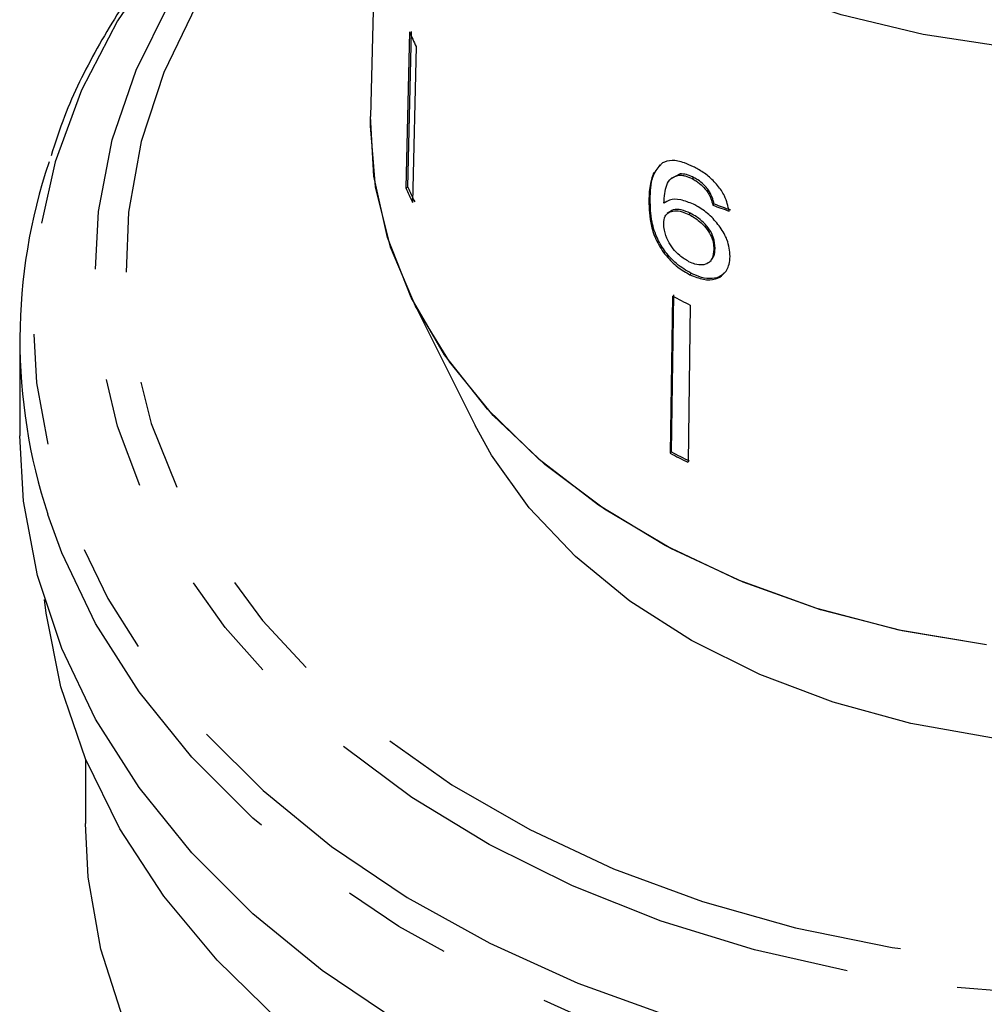
# Model space of a CAD drawing. Extents: x 7 to 372, y 98 to 289.
# Drawn here: x 346 to 357, y 236 to 247 of the extents above; entities that cross this region are included whole.
import ezdxf

# ---------------------------------------------------------------- set-up
doc = ezdxf.new("R2010")
doc.units = 0
doc.linetypes.add('PHANTOM', pattern=[12.7, 6.35, -1.27, 1.27, -1.27, 1.27, -1.27])
doc.layers.get('0').update_dxf_attribs({"linetype": 'CONTINUOUS'})

msp = doc.modelspace()

# ---------------------------------------------------------------- linework, layer by layer
at = {"color": 7, "linetype": 'CONTINUOUS'}
for p, q in [((350.416, 252.243), (350.265, 246.141)), ((350.691, 245.335), (350.732, 247.112)), ((350.708, 247.107), (350.667, 245.329)), ((350.786, 246.939), (350.744, 245.161)), ((350.264, 246.036), (350.265, 246.141)), ((353.592, 245.613), (353.555, 245.571)), ((353.702, 245.441), (353.687, 245.427)), ((353.795, 245.488), (353.703, 245.439)), ((353.78, 245.473), (353.795, 245.488)), ((353.932, 245.433), (353.946, 245.447)), ((350.667, 245.329), (350.691, 245.335)), ((354.104, 245.286), (354.118, 245.3)), ((353.439, 245.183), (353.454, 245.197)), ((354.168, 245.129), (354.183, 245.144)), ((353.662, 245.047), (353.648, 245.033)), ((353.896, 245.023), (353.911, 245.037)), ((354.179, 244.624), (354.194, 244.638)), ((354.133, 244.486), (354.148, 244.5)), ((353.907, 244.337), (353.922, 244.352)), ((353.708, 244.094), (353.682, 242.302)), ((353.697, 242.316), (353.723, 244.109)), ((350.75, 244.033), (351.457, 242.618)), ((353.91, 243.991), (353.885, 242.198)), ((346.264, 243.592), (346.264, 242.501)), ((353.682, 242.302), (353.697, 242.316)), ((347.014, 238.814), (347.014, 238.081))]:
    msp.add_line(p, q, dxfattribs=at)
at = {"color": 8, "linetype": 'PHANTOM', "flags": 128}
for points in [[(367.096, 252.863), (367.083, 252.411), (366.966, 251.717), (366.734, 251.039), (366.39, 250.384), (365.94, 249.763), (365.388, 249.184), (364.743, 248.655), (364.015, 248.184), (363.213, 247.777), (362.348, 247.44), (361.433, 247.177), (360.48, 246.993), (359.504, 246.89), (358.517, 246.869), (357.533, 246.931), (356.567, 247.075), (355.631, 247.299), (354.74, 247.599), (353.905, 247.972), (353.138, 248.412), (352.451, 248.913), (351.851, 249.468), (351.349, 250.069), (350.951, 250.708), (350.663, 251.376), (350.488, 252.063), (350.43, 252.76), (350.43, 252.76)], [(367.336, 249.916), (367.959, 249.395), (368.625, 248.723), (369.193, 248.007), (369.657, 247.254), (370.013, 246.473), (370.257, 245.67), (370.387, 244.855), (370.402, 244.034), (370.301, 243.216), (370.085, 242.409), (369.757, 241.622), (369.319, 240.861), (368.776, 240.135), (368.134, 239.451), (367.399, 238.816), (366.578, 238.235), (365.68, 237.715), (364.712, 237.261), (363.686, 236.878), (362.61, 236.568), (361.497, 236.336), (360.356, 236.184), (359.199, 236.112), (358.038, 236.122), (356.884, 236.214), (355.749, 236.387), (354.644, 236.639), (353.58, 236.967), (352.567, 237.369), (351.616, 237.839), (350.736, 238.375), (349.936, 238.97), (349.223, 239.618), (348.606, 240.313), (348.089, 241.048), (347.678, 241.816), (347.378, 242.609), (347.19, 243.419), (347.118, 244.239), (347.162, 245.059), (347.32, 245.873), (347.593, 246.671), (347.976, 247.446), (348.467, 248.19), (349.06, 248.895), (349.749, 249.556), (350.361, 250.044)], [(350.028, 250.018), (349.226, 249.393), (348.513, 248.717), (347.895, 247.994), (347.379, 247.233), (346.969, 246.44), (346.67, 245.623), (346.483, 244.79), (346.411, 243.947), (346.454, 243.104), (346.612, 242.267), (346.884, 241.445), (347.267, 240.646), (347.757, 239.876), (348.349, 239.143), (349.039, 238.454), (349.82, 237.816), (350.684, 237.234), (351.624, 236.713), (352.63, 236.259), (353.694, 235.876), (354.805, 235.567), (355.952, 235.335), (357.127, 235.183), (358.316, 235.112), (359.51, 235.122), (360.696, 235.214), (361.865, 235.386), (363.004, 235.637), (364.104, 235.965), (365.155, 236.366), (366.145, 236.837), (367.067, 237.374), (367.911, 237.97), (368.669, 238.622), (369.336, 239.322), (369.903, 240.065), (370.367, 240.843), (370.722, 241.649), (370.965, 242.475), (371.095, 243.314), (371.109, 244.158), (371.008, 244.999), (370.793, 245.829), (370.466, 246.641), (370.029, 247.427), (369.487, 248.179), (368.845, 248.89), (368.402, 249.306)], [(350.355, 249.775), (350.011, 249.491), (349.334, 248.839), (348.754, 248.142), (348.276, 247.407), (347.906, 246.642), (347.648, 245.854), (347.503, 245.051), (347.474, 244.243), (347.561, 243.436), (347.763, 242.64), (348.078, 241.862), (348.502, 241.111), (349.032, 240.394), (349.661, 239.719), (350.384, 239.092), (351.193, 238.52), (352.08, 238.009), (353.035, 237.564), (354.049, 237.189), (355.111, 236.889), (356.211, 236.667), (357.337, 236.524), (358.478, 236.462), (359.621, 236.483), (360.756, 236.585), (361.87, 236.768), (362.953, 237.03), (363.992, 237.367), (364.978, 237.778), (365.9, 238.256), (366.749, 238.799)], [(370.955, 241.639), (370.863, 241.373), (370.504, 240.557), (370.035, 239.77), (369.461, 239.019), (368.787, 238.31), (368.019, 237.651), (367.165, 237.047), (366.233, 236.504), (365.23, 236.027), (364.168, 235.621), (363.055, 235.29), (361.902, 235.036), (360.719, 234.862), (359.518, 234.769), (358.311, 234.759), (357.107, 234.831), (355.919, 234.985), (354.758, 235.219), (353.633, 235.531), (352.557, 235.919), (351.539, 236.379), (350.588, 236.905), (349.714, 237.494), (348.924, 238.14), (348.226, 238.837), (347.626, 239.579), (347.13, 240.358), (346.743, 241.167), (346.584, 241.604)]]:
    msp.add_lwpolyline(points, dxfattribs=at)
at = {"color": 7, "linetype": 'CONTINUOUS', "flags": 128}
for points in [[(357.267, 240.12), (356.292, 240.285), (355.352, 240.531), (354.459, 240.853), (353.626, 241.248), (352.865, 241.709), (352.186, 242.23), (351.598, 242.804), (351.109, 243.423), (350.727, 244.078), (350.457, 244.761), (350.303, 245.461), (350.265, 246.141)], [(357.288, 240.117), (356.326, 240.278), (355.397, 240.517), (354.514, 240.831), (353.688, 241.215), (352.931, 241.664), (352.252, 242.173), (351.662, 242.733), (351.168, 243.339), (350.776, 243.98), (350.493, 244.65), (350.321, 245.338), (350.264, 246.036), (350.264, 246.036)], [(366.07, 242.618), (365.882, 242.279), (365.454, 241.68), (364.926, 241.122), (364.305, 240.614), (363.601, 240.164), (362.825, 239.778), (361.987, 239.462), (361.101, 239.22), (360.18, 239.057), (359.238, 238.975), (358.289, 238.975), (357.347, 239.057), (356.426, 239.22), (355.54, 239.462), (354.703, 239.778), (353.926, 240.164), (353.222, 240.614), (352.601, 241.122), (352.073, 241.68), (351.645, 242.279), (351.457, 242.618)], [(350.588, 235.814), (349.714, 236.403), (348.924, 237.049), (348.226, 237.746), (347.626, 238.488), (347.13, 239.267), (346.743, 240.076), (346.468, 240.907), (346.308, 241.754), (346.264, 242.501)], [(358.596, 232.602), (357.401, 232.655), (356.22, 232.79), (355.062, 233.006), (353.941, 233.301), (352.865, 233.672), (351.845, 234.115), (350.891, 234.626), (350.013, 235.201), (349.218, 235.834), (348.515, 236.519), (347.909, 237.249), (347.406, 238.017), (347.013, 238.816), (346.731, 239.639), (346.564, 240.477), (346.546, 240.632)], [(354.182, 230.43), (353.128, 230.791), (352.13, 231.223), (351.198, 231.724), (350.341, 232.288), (349.568, 232.909), (348.885, 233.582), (348.301, 234.3), (347.821, 235.054), (347.449, 235.839), (347.19, 236.647), (347.046, 237.468), (347.014, 238.081)]]:
    msp.add_lwpolyline(points, dxfattribs=at)
at = {"color": 7, "linetype": 'CONTINUOUS'}
for centre, radius, start, end in [((355.137, 249.04), 4.833, 203.5822, 205.7759), ((352.635, 243.592), 6.369, 161.3955, 198.1829), ((355.116, 247.272), 4.855, 203.5872, 205.7709), ((355.13, 247.273), 4.844, 203.5848, 205.7734), ((357.906, 252.018), 8.967, 242.0822, 243.5352), ((357.905, 250.272), 9.02, 242.0861, 243.5305), ((357.908, 250.264), 8.994, 242.084, 243.5325)]:
    msp.add_arc(centre, radius, start, end, dxfattribs=at)
for major_axis, start_param, end_param in [((8.381, 0.857), 4.067666, 4.093799), ((8.356, 0.854), 4.067814, 4.094024)]:
    msp.add_ellipse((358.752, 250.077), major_axis=major_axis, ratio=0.661675, start_param=start_param, end_param=end_param, dxfattribs=at)
for points, knots in [([(349.99, 250), (349.848, 249.897), (349.439, 249.599), (348.821, 249.067), (348.168, 248.392), (347.603, 247.676), (347.135, 246.925), (346.804, 246.261), (346.669, 245.842), (346.621, 245.691)], [0, 0, 0, 0, 0.087532, 0.252151, 0.416702, 0.580966, 0.744812, 0.908121, 1, 1, 1, 1]), ([(353.454, 245.197), (353.455, 245.242), (353.459, 245.33), (353.481, 245.475), (353.535, 245.546), (353.568, 245.588)], [0, 0, 0, 0, 0.288839, 0.57798, 1, 1, 1, 1]), ([(353.946, 245.568), (353.912, 245.584), (353.827, 245.623), (353.697, 245.65), (353.626, 245.625), (353.592, 245.613)], [0, 0, 0, 0, 0.252093, 0.631937, 1, 1, 1, 1]), ([(354.353, 245.062), (354.341, 245.119), (354.32, 245.216), (354.226, 245.357), (354.119, 245.463), (354.02, 245.53), (353.963, 245.559), (353.946, 245.568)], [0, 0, 0, 0, 0.300018, 0.504881, 0.709921, 0.914424, 1, 1, 1, 1]), ([(353.493, 245.501), (353.479, 245.461), (353.445, 245.366), (353.441, 245.25), (353.439, 245.183)], [0, 0, 0, 0, 0.420061, 1, 1, 1, 1]), ([(353.611, 245.152), (353.613, 245.189), (353.617, 245.262), (353.637, 245.362), (353.687, 245.442), (353.749, 245.463), (353.78, 245.473)], [0, 0, 0, 0, 0.251979, 0.497513, 0.745265, 1, 1, 1, 1]), ([(353.78, 245.473), (353.792, 245.473), (353.815, 245.472), (353.865, 245.462), (353.905, 245.444), (353.932, 245.433)], [0, 0, 0, 0, 0.251368, 0.503388, 1, 1, 1, 1]), ([(353.946, 245.447), (353.933, 245.453), (353.906, 245.466), (353.854, 245.483), (353.818, 245.486), (353.795, 245.488)], [0, 0, 0, 0, 0.251359, 0.503392, 1, 1, 1, 1]), ([(353.932, 245.433), (353.948, 245.424), (353.989, 245.402), (354.051, 245.352), (354.087, 245.307), (354.104, 245.286)], [0, 0, 0, 0, 0.25179, 0.653429, 1, 1, 1, 1]), ([(354.118, 245.3), (354.107, 245.315), (354.077, 245.354), (354.017, 245.408), (353.969, 245.434), (353.946, 245.447)], [0, 0, 0, 0, 0.251783, 0.642193, 1, 1, 1, 1]), ([(354.104, 245.286), (354.112, 245.273), (354.129, 245.246), (354.151, 245.193), (354.161, 245.155), (354.168, 245.129)], [0, 0, 0, 0, 0.251931, 0.504403, 1, 1, 1, 1]), ([(354.183, 245.144), (354.179, 245.157), (354.173, 245.182), (354.156, 245.235), (354.133, 245.274), (354.118, 245.3)], [0, 0, 0, 0, 0.2520093, 0.5043576, 1, 1, 1, 1]), ([(353.439, 245.183), (353.441, 245.089), (353.445, 244.944), (353.519, 244.72), (353.627, 244.553), (353.764, 244.419), (353.86, 244.364), (353.907, 244.337)], [0, 0, 0, 0, 0.333171, 0.511425, 0.69156, 0.850298, 1, 1, 1, 1]), ([(353.922, 244.352), (353.864, 244.385), (353.757, 244.448), (353.624, 244.592), (353.523, 244.759), (353.459, 244.971), (353.456, 245.113), (353.454, 245.197)], [0, 0, 0, 0, 0.184458, 0.341068, 0.497449, 0.700354, 1, 1, 1, 1]), ([(353.948, 245.14), (353.898, 245.16), (353.798, 245.201), (353.681, 245.198), (353.631, 245.165), (353.611, 245.152)], [0, 0, 0, 0, 0.372635, 0.747984, 1, 1, 1, 1]), ([(354.365, 244.546), (354.359, 244.608), (354.35, 244.715), (354.257, 244.879), (354.143, 245.012), (354.031, 245.097), (353.965, 245.131), (353.948, 245.14)], [0, 0, 0, 0, 0.295233, 0.503865, 0.712054, 0.923994, 1, 1, 1, 1]), ([(353.608, 244.919), (353.611, 244.95), (353.617, 245.004), (353.663, 245.052), (353.73, 245.07), (353.811, 245.061), (353.871, 245.035), (353.896, 245.023)], [0, 0, 0, 0, 0.234475, 0.423037, 0.610973, 0.830748, 1, 1, 1, 1]), ([(353.911, 245.037), (353.876, 245.052), (353.805, 245.083), (353.717, 245.083), (353.68, 245.057), (353.664, 245.045)], [0, 0, 0, 0, 0.356022, 0.71487, 1, 1, 1, 1]), ([(353.896, 245.023), (353.938, 245), (354.007, 244.96), (354.092, 244.873), (354.146, 244.789), (354.176, 244.703), (354.178, 244.651), (354.179, 244.624)], [0, 0, 0, 0, 0.2638756, 0.4449785, 0.6257902, 0.8102215, 1, 1, 1, 1]), ([(354.194, 244.638), (354.191, 244.679), (354.186, 244.747), (354.134, 244.851), (354.066, 244.933), (353.988, 244.996), (353.935, 245.024), (353.911, 245.037)], [0, 0, 0, 0, 0.2873173, 0.4734693, 0.6597118, 0.842469, 1, 1, 1, 1]), ([(353.896, 244.485), (353.859, 244.507), (353.794, 244.545), (353.712, 244.632), (353.649, 244.734), (353.613, 244.834), (353.609, 244.895), (353.608, 244.919)], [0, 0, 0, 0, 0.223173, 0.405248, 0.586975, 0.8368, 1, 1, 1, 1]), ([(354.179, 244.624), (354.176, 244.588), (354.17, 244.525), (354.119, 244.466), (354.05, 244.443), (353.971, 244.452), (353.919, 244.475), (353.896, 244.485)], [0, 0, 0, 0, 0.274873, 0.470176, 0.66581, 0.852517, 1, 1, 1, 1]), ([(353.907, 244.337), (353.959, 244.316), (354.063, 244.272), (354.198, 244.279), (354.301, 244.341), (354.356, 244.435), (354.362, 244.515), (354.365, 244.546)], [0, 0, 0, 0, 0.211101, 0.423725, 0.610126, 0.850056, 1, 1, 1, 1]), ([(354.146, 244.502), (354.159, 244.516), (354.188, 244.552), (354.192, 244.607), (354.194, 244.638)], [0, 0, 0, 0, 0.413542, 1, 1, 1, 1]), ([(354.296, 244.36), (354.285, 244.347), (354.253, 244.309), (354.162, 244.288), (354.044, 244.298), (353.961, 244.334), (353.922, 244.352)], [0, 0, 0, 0, 0.152653, 0.445007, 0.73677, 1, 1, 1, 1])]:
    msp.add_open_spline(points, degree=3, knots=knots, dxfattribs=at)

doc.saveas('drawing.dxf')
